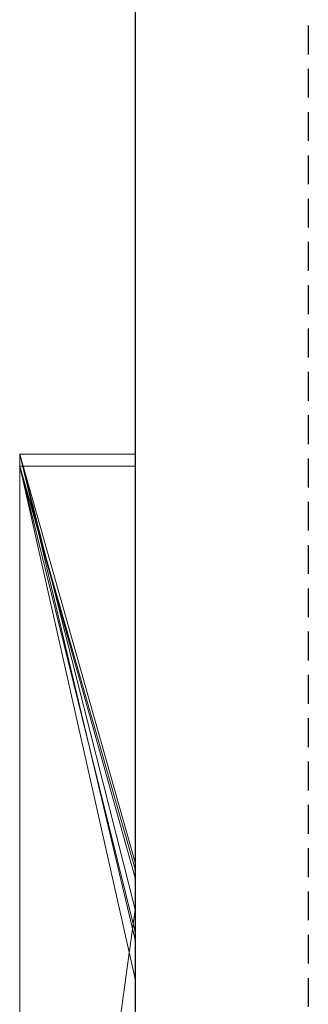
# Model space of a CAD drawing. Extents: x -1043 to 2383, y -808 to 1691.
# Drawn here: x 499 to 501, y 1321 to 1330 of the extents above; entities that cross this region are included whole.
import ezdxf

# ---------------------------------------------------------------- set-up
doc = ezdxf.new("R2010")
doc.units = 0
doc.header["$MEASUREMENT"] = 0
doc.linetypes.add('HIDDEN', pattern=[0.375, 0.25, -0.125])
doc.linetypes.add('solid', pattern=[0])
doc.layers.add('mark_1', color=84, linetype='solid')
doc.layers.add('stone', color=7, linetype='CONTINUOUS')

msp = doc.modelspace()

# ---------------------------------------------------------------- linework, layer by layer
at = {"layer": 'mark_1', "lineweight": 0, "extrusion": (6.12303e-17, 1, -1.83691e-16)}
for p, q in [((498.6026, 1325.8314, 203.7916), (499.6026, 1325.8314, 203.7916)), ((498.6026, 1325.8314, 203.7916), (499.6026, 1321.6225, 197.5493)), ((498.6026, 1325.8314, 232.5072), (499.6026, 1325.8314, 232.5072)), ((498.6026, 1325.8314, 203.7916), (499.6026, 1325.8314, 203.7916)), ((498.6026, 1325.8314, 232.5072), (498.6026, 1325.8314, 203.7916)), ((498.6026, 1325.8314, 232.5072), (499.6026, 1325.8314, 232.5072)), ((498.6026, 1300.3681, 232.5072), (498.6026, 1325.8314, 232.5072)), ((498.6026, 1325.8314, 203.7916), (499.6026, 1321.6225, 197.5492)), ((498.6026, 1325.8314, 203.7916), (498.6026, 1300.3681, 203.7916)), ((498.6026, 1300.3681, 232.5072), (498.6026, 1325.8314, 232.5072)), ((498.6026, 1325.8314, 203.7916), (498.6026, 1300.3681, 203.7916)), ((498.6026, 1325.8314, 232.5072), (498.6026, 1325.8314, 203.7916)), ((498.6026, 1325.8314, 303.3619), (499.6026, 1325.8314, 303.3618)), ((499.6026, 1322.2934, 297.6873), (498.6026, 1325.8314, 303.3619)), ((498.6026, 1325.8314, 329.0155), (499.6026, 1325.8314, 329.0155)), ((498.6026, 1325.8314, 303.3618), (499.6026, 1325.8314, 303.3618)), ((498.6026, 1325.8314, 329.0155), (498.6026, 1325.8314, 303.3618)), ((498.6026, 1325.8314, 329.0155), (499.6026, 1325.8314, 329.0155)), ((498.6026, 1319.537, 329.0155), (498.6026, 1325.8314, 329.0155)), ((498.6026, 1325.8314, 303.3618), (499.6026, 1322.2934, 297.6874)), ((498.6026, 1325.8314, 303.3618), (498.6026, 1300.3681, 303.3618)), ((498.6026, 1325.8314, 253.1214), (499.6026, 1325.8314, 253.1214)), ((498.6026, 1325.8314, 253.1214), (499.6026, 1322.2934, 247.6739)), ((499.6026, 1325.8314, 272.8714), (498.6026, 1325.8314, 272.8714)), ((498.6026, 1325.8314, 272.8714), (499.6026, 1321.886, 266.7054)), ((498.6026, 1325.8314, 272.8714), (499.6026, 1321.886, 266.7054)), ((498.6026, 1325.8314, 272.8714), (498.6026, 1314.6617, 272.8714)), ((499.6026, 1325.8314, 263.3379), (498.6026, 1325.8314, 263.3379)), ((498.6026, 1325.8314, 263.3379), (498.6026, 1314.6617, 272.8714)), ((498.6026, 1325.8314, 263.3379), (499.6026, 1325.8314, 263.3379)), ((498.6026, 1325.8314, 253.1214), (499.6026, 1325.8314, 253.1214)), ((498.6026, 1325.8314, 263.3379), (498.6026, 1325.8314, 253.1214)), ((498.6026, 1325.8314, 283.9945), (499.6026, 1325.8314, 283.9945)), ((498.6026, 1325.8314, 272.8714), (499.6026, 1325.8314, 272.8714)), ((498.6026, 1325.8314, 283.9945), (498.6026, 1325.8314, 272.8714)), ((498.6026, 1325.8314, 283.9945), (499.6026, 1325.8314, 283.9945)), ((498.6026, 1300.3681, 283.9945), (498.6026, 1325.8314, 283.9945)), ((498.6026, 1325.8314, 253.1214), (499.6026, 1322.2934, 247.6739)), ((498.6026, 1325.8314, 253.1214), (498.6026, 1300.3681, 253.1214)), ((498.6026, 1319.537, 329.0154), (498.6026, 1325.8314, 329.0155)), ((498.6026, 1325.8314, 329.0155), (498.6026, 1325.8314, 303.3618)), ((498.6026, 1319.537, 303.3619), (498.6026, 1325.8314, 303.3618)), ((498.6026, 1325.8314, 263.338), (498.6026, 1323.7037, 265.1545)), ((498.6026, 1300.3682, 265.1545), (498.6026, 1325.8314, 263.338)), ((498.6026, 1325.8314, 283.9945), (498.6026, 1300.3681, 283.9945)), ((498.6026, 1325.8314, 272.8714), (498.6026, 1300.3681, 272.8714)), ((498.6026, 1325.8314, 283.9945), (498.6026, 1325.8314, 272.8714)), ((498.6026, 1325.8314, 263.3379), (498.6026, 1300.3681, 265.1545)), ((498.6026, 1325.8314, 253.1214), (498.6026, 1300.3681, 253.1214)), ((498.6026, 1325.8314, 263.3379), (498.6026, 1325.8314, 253.1214)), ((498.6026, 1325.8314, 3.7916), (499.6026, 1325.8314, 3.7916)), ((498.6026, 1325.8314, 3.7916), (499.6026, 1321.6225, -2.4507)), ((498.6026, 1325.8314, 32.5072), (499.6026, 1325.8314, 32.5072)), ((498.6026, 1325.8314, 3.7916), (499.6026, 1325.8314, 3.7916)), ((498.6026, 1325.8314, 32.5072), (498.6026, 1325.8314, 3.7916)), ((498.6026, 1325.8314, 32.5072), (499.6026, 1325.8314, 32.5072)), ((498.6026, 1300.3681, 32.5072), (498.6026, 1325.8314, 32.5072)), ((498.6026, 1325.8314, 3.7916), (499.6026, 1321.6225, -2.4508)), ((498.6026, 1325.8314, 3.7916), (498.6026, 1300.3681, 3.7916)), ((498.6026, 1300.3681, 32.5072), (498.6026, 1325.8314, 32.5072)), ((498.6026, 1325.8314, 3.7916), (498.6026, 1300.3681, 3.7916)), ((498.6026, 1325.8314, 32.5072), (498.6026, 1325.8314, 3.7916)), ((499.6026, 1325.8314, 203.7916), (499.6026, 1321.6225, 197.5492)), ((499.6026, 1325.8314, 232.5072), (499.6026, 1325.8314, 203.7916)), ((499.6026, 1300.3681, 232.5072), (499.6026, 1325.8314, 232.5072)), ((499.6026, 1322.2934, 297.6874), (499.6026, 1325.8314, 303.3618)), ((499.6026, 1325.8314, 329.0155), (499.6026, 1325.8314, 303.3618)), ((499.6026, 1319.537, 329.0155), (499.6026, 1325.8314, 329.0155)), ((499.6026, 1325.8314, 253.1214), (499.6026, 1322.2934, 247.6739)), ((499.6026, 1325.8314, 272.8714), (499.6026, 1321.886, 266.7054)), ((499.6026, 1325.8314, 263.3379), (499.6026, 1321.886, 266.7054)), ((499.6026, 1325.8314, 263.3379), (499.6026, 1325.8314, 253.1214)), ((499.6026, 1325.8314, 283.9945), (499.6026, 1325.8314, 272.8714)), ((499.6026, 1300.3681, 283.9945), (499.6026, 1325.8314, 283.9945)), ((499.6026, 1325.8314, 3.7916), (499.6026, 1321.6225, -2.4508)), ((499.6026, 1325.8314, 32.5072), (499.6026, 1325.8314, 3.7916)), ((499.6026, 1300.3681, 32.5072), (499.6026, 1325.8314, 32.5072)), ((498.6026, 1325.7273, -189.1363), (499.6026, 1325.7273, -189.1363)), ((498.6026, 1325.7273, -189.1363), (498.6026, 1320.8941, -195.8414)), ((498.6026, 1325.7273, -169.7217), (499.6026, 1325.7273, -169.7217)), ((498.6026, 1325.7273, -189.1363), (499.6026, 1325.7273, -189.1363)), ((498.6026, 1325.7273, -169.7217), (498.6026, 1325.7273, -189.1363)), ((498.6026, 1325.7273, -169.7217), (499.6026, 1325.7273, -169.7217)), ((498.6026, 1318.9193, -169.7217), (498.6026, 1325.7273, -169.7217)), ((498.6026, 1325.7273, -169.7217), (498.6026, 1318.9193, -169.7217)), ((498.6026, 1325.7273, -189.1363), (498.6026, 1318.9193, -183.7441)), ((498.6026, 1325.7273, -169.7217), (498.6026, 1325.7273, -189.1363)), ((498.6026, 1325.7273, -189.1363), (498.6026, 1318.9193, -183.7441)), ((498.6026, 1325.7273, -189.1363), (498.6026, 1320.8941, -195.8414)), ((498.6026, 1325.7273, 153.5594), (499.6026, 1325.7273, 153.5593)), ((498.6026, 1325.7273, 153.5594), (499.6026, 1322.1605, 147.8151)), ((498.6026, 1325.7273, 182.2749), (499.6026, 1325.7273, 182.2749)), ((498.6026, 1325.7273, 153.5593), (499.6026, 1325.7273, 153.5593)), ((498.6026, 1325.7273, 182.2749), (498.6026, 1325.7273, 153.5593)), ((498.6026, 1325.7273, 182.2749), (499.6026, 1325.7273, 182.2749)), ((498.6026, 1319.1296, 182.2749), (498.6026, 1325.7273, 182.2749)), ((498.6026, 1325.7273, 153.5593), (499.6026, 1322.1606, 147.8151)), ((498.6026, 1325.7273, 153.5593), (498.6026, 1319.1296, 153.5593)), ((498.6026, 1325.7273, 110.8637), (499.6026, 1325.7273, 110.8637)), ((498.6026, 1325.7273, 110.8637), (498.6026, 1320.8941, 104.1586)), ((498.6026, 1325.7273, 130.2783), (499.6026, 1325.7273, 130.2783)), ((498.6026, 1325.7273, 110.8637), (499.6026, 1325.7273, 110.8637)), ((498.6026, 1325.7273, 130.2783), (498.6026, 1325.7273, 110.8637)), ((498.6026, 1325.7273, 130.2783), (499.6026, 1325.7273, 130.2783)), ((498.6026, 1318.9193, 130.2783), (498.6026, 1325.7273, 130.2783)), ((498.6026, 1325.7273, 174.5337), (498.6026, 1325.7273, 182.2749)), ((498.6026, 1325.7273, 182.2749), (498.6026, 1319.1296, 182.2749)), ((498.6026, 1325.7273, 174.5337), (498.6026, 1319.1296, 174.5337)), ((498.6026, 1325.7273, 174.5337), (498.6026, 1325.7273, 162.7973)), ((498.6026, 1325.7273, 162.7973), (498.6026, 1319.1296, 162.7973)), ((498.6026, 1325.7273, 174.5337), (498.6026, 1319.1296, 174.5337)), ((498.6026, 1325.7273, 153.5593), (498.6026, 1325.7273, 162.7973)), ((498.6026, 1325.7273, 162.7973), (498.6026, 1319.1296, 162.7973)), ((498.6026, 1325.7273, 153.5593), (498.6026, 1319.1296, 153.5593)), ((498.6026, 1325.7273, 130.2783), (498.6026, 1318.9193, 130.2783)), ((498.6026, 1325.7273, 110.8637), (498.6026, 1318.9193, 116.2559)), ((498.6026, 1325.7273, 130.2783), (498.6026, 1325.7273, 110.8637)), ((498.6026, 1325.7273, 110.8637), (498.6026, 1318.9193, 116.2559)), ((498.6026, 1325.7273, 110.8637), (498.6026, 1320.8941, 104.1586)), ((498.6026, 1325.7273, -46.3176), (499.6026, 1325.7273, -46.3175)), ((498.6026, 1325.7273, -46.3176), (499.6026, 1321.286, -52.3108)), ((498.6026, 1325.7273, -27.6092), (499.6026, 1325.7273, -27.6092)), ((498.6026, 1325.7273, -46.3176), (499.6026, 1325.7273, -46.3175)), ((498.6026, 1325.7273, -27.6092), (498.6026, 1325.7273, -46.3176)), ((498.6026, 1325.7273, -46.3175), (499.6026, 1321.286, -52.3108)), ((498.6026, 1325.7273, -46.3175), (498.6026, 1300.2619, -46.3175)), ((498.6026, 1325.7259, -27.6074), (498.6026, 1325.7273, -29.5874)), ((498.6026, 1325.7273, -29.5874), (498.6026, 1319.1849, -29.5874)), ((498.6026, 1325.7273, -34.5811), (498.6026, 1319.1849, -34.5811)), ((498.6026, 1325.7273, -29.5875), (498.6026, 1319.1849, -29.5874)), ((498.6026, 1325.7273, -34.5811), (498.6026, 1325.7273, -29.5875)), ((498.6026, 1325.7273, -34.5811), (498.6026, 1319.1849, -34.5811)), ((498.6026, 1325.7273, -46.3175), (498.6026, 1319.1849, -46.3175)), ((498.6026, 1325.7273, -34.5811), (498.6026, 1325.7273, -46.3175)), ((498.6026, 1325.7273, -96.5388), (499.6026, 1325.7273, -96.5388)), ((498.6026, 1325.7273, -96.5388), (499.6026, 1321.6934, -102.2808)), ((498.6026, 1325.7273, -84.5522), (499.6026, 1325.7273, -84.5522)), ((498.6026, 1325.7273, -96.5388), (499.6026, 1325.7273, -96.5388)), ((498.6026, 1325.7273, -84.5522), (498.6026, 1325.7273, -96.5388)), ((498.6026, 1325.7273, -79.0581), (499.6026, 1325.7273, -79.0581)), ((498.6026, 1325.7273, -67.0738), (499.6026, 1325.7273, -67.0738)), ((498.6026, 1325.7273, -79.0581), (498.6026, 1325.7273, -67.0738)), ((498.6026, 1314.9318, -79.0581), (498.6026, 1325.7273, -79.0581)), ((499.6026, 1322.2358, -84.5522), (498.6026, 1325.7273, -79.0581)), ((498.6026, 1325.7273, -79.0582), (499.6026, 1325.7273, -79.0581)), ((499.6026, 1322.2358, -84.5522), (498.6026, 1325.7273, -79.0582)), ((498.6026, 1314.9318, -84.5522), (498.6026, 1325.7273, -84.5522)), ((499.6026, 1325.7273, -84.5522), (498.6026, 1325.7273, -84.5522)), ((498.6026, 1325.7273, -67.0738), (499.6026, 1325.7273, -67.0738)), ((498.6026, 1314.9318, -67.0738), (498.6026, 1325.7273, -67.0738)), ((498.6026, 1325.7273, -96.5388), (499.6026, 1321.6934, -102.2808)), ((498.6026, 1325.7273, -96.5388), (498.6026, 1314.6994, -96.5388)), ((498.6026, 1325.7273, -79.0581), (498.6026, 1307.4707, -74.8139)), ((498.6026, 1314.9318, -79.0581), (498.6026, 1325.7273, -79.0581)), ((498.6026, 1325.7273, -84.5522), (498.6026, 1308.405, -88.048)), ((498.6026, 1314.9318, -84.5522), (498.6026, 1325.7273, -84.5522)), ((498.6026, 1325.7273, -67.0738), (498.6026, 1314.9318, -67.0738)), ((498.6026, 1325.7273, -79.0581), (498.6026, 1307.4707, -74.8139)), ((498.6026, 1325.7273, -67.0738), (498.6026, 1325.7273, -79.0581)), ((498.6026, 1325.7273, -96.5388), (498.6026, 1314.6994, -96.5388)), ((498.6026, 1325.7273, -84.5522), (498.6026, 1308.405, -88.0481)), ((498.6026, 1325.7273, -96.5388), (498.6026, 1325.7273, -84.5522)), ((498.6026, 1325.7273, -146.4406), (499.6026, 1325.7273, -146.4407)), ((498.6026, 1325.7273, -146.4406), (499.6026, 1322.1605, -152.1849)), ((498.6026, 1325.7273, -117.7251), (499.6026, 1325.7273, -117.7251)), ((498.6026, 1325.7273, -146.4407), (499.6026, 1325.7273, -146.4407)), ((498.6026, 1325.7273, -117.7251), (498.6026, 1325.7273, -146.4407)), ((498.6026, 1325.7273, -117.7251), (499.6026, 1325.7273, -117.7251)), ((498.6026, 1319.1296, -117.7251), (498.6026, 1325.7273, -117.7251)), ((498.6026, 1325.7273, -146.4407), (499.6026, 1322.1606, -152.1849)), ((498.6026, 1325.7273, -146.4407), (498.6026, 1319.1296, -146.4407)), ((498.6026, 1325.7273, -125.4663), (498.6026, 1325.7273, -117.7251)), ((498.6026, 1325.7273, -117.7251), (498.6026, 1319.1296, -117.7251)), ((498.6026, 1325.7273, -125.4663), (498.6026, 1319.1296, -125.4663)), ((498.6026, 1325.7273, -125.4663), (498.6026, 1325.7273, -137.2027)), ((498.6026, 1325.7273, -137.2027), (498.6026, 1319.1296, -137.2027)), ((498.6026, 1325.7273, -125.4663), (498.6026, 1319.1296, -125.4663)), ((498.6026, 1325.7273, -146.4407), (498.6026, 1325.7273, -137.2027)), ((498.6026, 1325.7273, -137.2027), (498.6026, 1319.1296, -137.2027)), ((498.6026, 1325.7273, -146.4407), (498.6026, 1319.1296, -146.4407)), ((499.6026, 1325.7273, -189.1363), (499.6026, 1320.8941, -195.8414)), ((499.6026, 1325.7273, -169.7217), (499.6026, 1325.7273, -189.1363)), ((499.6026, 1318.9193, -169.7217), (499.6026, 1325.7273, -169.7217)), ((499.6026, 1325.7273, 153.5593), (499.6026, 1322.1606, 147.8151)), ((499.6026, 1325.7273, 182.2749), (499.6026, 1325.7273, 153.5593)), ((499.6026, 1319.1296, 182.2749), (499.6026, 1325.7273, 182.2749)), ((499.6026, 1325.7273, 110.8637), (499.6026, 1320.8941, 104.1586)), ((499.6026, 1325.7273, 130.2783), (499.6026, 1325.7273, 110.8637)), ((499.6026, 1318.9193, 130.2783), (499.6026, 1325.7273, 130.2783)), ((499.6026, 1325.7273, -46.3175), (499.6026, 1321.286, -52.3108)), ((499.6026, 1325.7273, -27.6092), (499.6026, 1325.7273, -46.3175)), ((499.6026, 1325.7273, -96.5388), (499.6026, 1321.6934, -102.2808)), ((499.6026, 1325.7273, -84.5522), (499.6026, 1325.7273, -96.5388)), ((499.6026, 1325.7273, -79.0581), (499.6026, 1325.7273, -67.0738)), ((499.6026, 1322.2358, -84.5522), (499.6026, 1325.7273, -79.0581)), ((499.6026, 1314.9318, -84.5522), (499.6026, 1325.7273, -84.5522)), ((499.6026, 1314.9318, -67.0738), (499.6026, 1325.7273, -67.0738)), ((499.6026, 1325.7273, -146.4407), (499.6026, 1322.1606, -152.1849)), ((499.6026, 1325.7273, -117.7251), (499.6026, 1325.7273, -146.4407)), ((499.6026, 1319.1296, -117.7251), (499.6026, 1325.7273, -117.7251)), ((498.6026, 1325.7259, -27.6074), (499.6026, 1325.7259, -27.6074)), ((498.6026, 1316.1685, -27.6074), (498.6026, 1325.7259, -27.6074)), ((498.6026, 1325.7259, -27.6074), (498.6026, 1319.3719, -27.6074)), ((498.6026, 1300.3682, 265.1545), (498.6026, 1323.7037, 265.1545)), ((498.6026, 1323.7037, 265.1545), (498.6026, 1314.6617, 272.8714)), ((498.6026, 1323.7037, 265.1545), (498.6026, 1312.3304, 265.1545)), ((499.6026, 1322.2934, 297.6874), (499.6026, 1295.8294, 297.6874)), ((499.6026, 1322.2934, 247.6739), (499.6026, 1295.8294, 247.6739)), ((499.6026, 1314.9318, -84.5522), (499.6026, 1322.2358, -84.5522)), ((499.6026, 1322.1606, 147.8151), (499.6026, 1314.9318, 147.8151)), ((499.6026, 1322.1606, -152.1849), (499.6026, 1314.9318, -152.1849)), ((499.6026, 1321.886, 266.7054), (498.6026, 1314.6617, 272.8714)), ((499.6026, 1321.886, 266.7054), (498.6026, 1314.6617, 272.8714)), ((499.6026, 1321.6934, -102.2808), (499.6026, 1310.0367, -102.2808)), ((499.6026, 1321.6225, 197.5492), (499.6026, 1295.8294, 197.5492)), ((499.6026, 1321.6225, -2.4508), (499.6026, 1295.8294, -2.4508)), ((499.6026, 1321.286, -52.3108), (499.6026, 1295.7232, -52.3108))]:
    msp.add_line(p, q, dxfattribs=at)
at = {"layer": 'mark_1', "lineweight": 0, "extrusion": (1, -6.12303e-17, 0)}
for centre, radius, start, end in [((1315.856, -27.2244, 498.6026), 9.8773, 357.77769, 88.18667), ((1315.856, -27.2244, 499.6026), 9.8773, 357.77769, 88.18667), ((1316.5135, -27.2497, 498.6026), 9.2193, 357.77659, 1.51553), ((1315.9983, -27.2634, 498.6026), 9.7347, 1.51553, 5.10464), ((1315.671, -27.2926, 498.6026), 10.0633, 5.10464, 12.3089), ((1315.3953, -27.3528, 498.6026), 10.3455, 12.3089, 19.36352), ((1315.5852, -27.286, 498.6026), 10.1442, 19.36352, 25.93569), ((1316.317, -26.9301, 498.6026), 9.3304, 25.93569, 32.94008), ((1316.3883, -26.8839, 498.6026), 9.2455, 32.94008, 37.05473), ((1315.9122, -27.2434, 498.6026), 9.8421, 37.05473, 40.99669), ((1315.6882, -27.4381, 498.6026), 10.1389, 40.99669, 48.17276), ((1315.5676, -27.5729, 498.6026), 10.3197, 48.17276, 55.25296), ((1315.6925, -27.3927, 498.6026), 10.1005, 55.25296, 60.64732)]:
    msp.add_arc(centre, radius, start, end, dxfattribs=at)
at = {"layer": 'mark_1', "lineweight": 0, "extrusion": (6.12303e-17, 1, -1.83691e-16)}
for p in [(499.6026, 1322.2934, 297.6873), (499.6026, 1322.2934, 247.6739), (499.6026, 1322.2358, -84.5522), (499.6026, 1322.1605, 147.8151), (499.6026, 1322.1605, -152.1849), (499.6026, 1321.886, 266.7054), (499.6026, 1321.6934, -102.2808), (499.6026, 1321.6225, 197.5493), (499.6026, 1321.6225, -2.4507), (499.6026, 1321.286, -52.3108)]:
    msp.add_point(p, dxfattribs=at)
at = {"layer": 'stone', "color": 7, "linetype": 'CONTINUOUS'}
msp.add_line((499.6026, 1443.1679, -0.1822), (499.6026, 1178.1679, -0.1822), dxfattribs=at)
at = {"layer": 'stone', "color": 7, "linetype": 'HIDDEN'}
msp.add_line((501.1026, 1428.1679, -0.1822), (501.1026, 1178.1679, -0.1822), dxfattribs=at)

doc.saveas('drawing.dxf')
